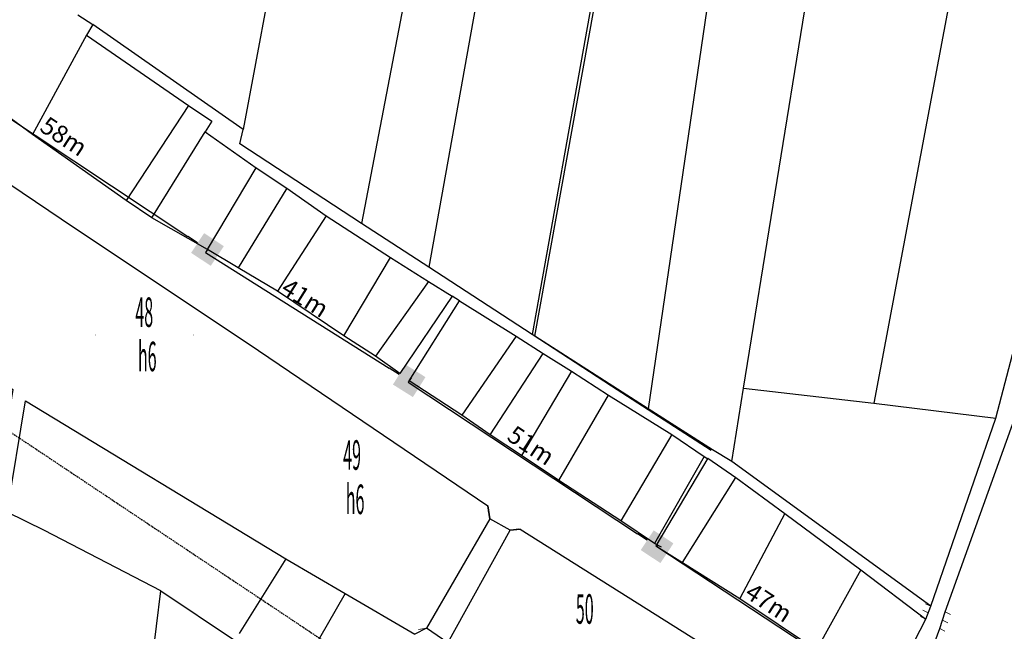
# Model space of a CAD drawing. Units: inches. Extents: x 127 to 1632, y 118 to 1432.
# Drawn here: x 1231 to 1397, y 462 to 565 of the extents above; entities that cross this region are included whole.
import ezdxf
from ezdxf.enums import TextEntityAlignment as Align

# ---------------------------------------------------------------- set-up
doc = ezdxf.new("R2010")
doc.units = ezdxf.units.IN
doc.header["$MEASUREMENT"] = 0
doc.set_wipeout_variables(frame=1)
doc.linetypes.add('ACAD_ISO02W100', pattern=[15, 12, -3])
doc.linetypes.add('HIDDEN', pattern=[0.375, 0.25, -0.125])
for name, color, linetype in [('Duong', 9, 'Continuous'), ('hathecu', 2, 'Continuous'), ('hathemoi', 4, 'ACAD_ISO02W100'), ('STT', 4, 'Continuous')]:
    doc.layers.add(name, color=color, linetype=linetype)
doc.styles.add('2', font='VnArialH.TTF')
doc.styles.add('ARIAL', font='VnArial.TTF')
doc.dimstyles.new('DDXDM', dxfattribs={"dimtxt": 3, "dimasz": 0, "dimexe": 0, "dimexo": 0, "dimgap": 1, "dimtad": 1, "dimdec": 0, "dimzin": 0, "dimdsep": 46, "dimtxsty": 'ARIAL', "dimblk": 'ORIGIN', "dimblk1": 'NONE', "dimblk2": 'ORIGIN', "dimcen": 0.09, "dimclrt": 7, "dimadec": 0, "dimazin": 0, "dimtfac": 1, "dimtdec": 0, "dimtofl": 0, "dimtmove": 0, "dimatfit": 3, "dimfxl": 0, "dimtolj": 1, "dimtzin": 0, "dimarcsym": 0})
doc.dimstyles.new('vuong tan dung', dxfattribs={"dimtxt": 3, "dimasz": 4, "dimexe": 0, "dimexo": 0, "dimgap": 1, "dimtad": 1, "dimdec": 0, "dimdsep": 46, "dimtxsty": 'ARIAL', "dimblk1": 'NONE', "dimblk2": 'BOXFILLED', "dimsah": 1, "dimcen": 0.09, "dimclrt": 7, "dimadec": 0, "dimazin": 2, "dimtfac": 1, "dimtdec": 0, "dimtofl": 0, "dimtmove": 0, "dimatfit": 3, "dimldrblk": 'NONE', "dimfxl": 0, "dimtolj": 1, "dimtzin": 0, "dimarcsym": 0})

# ---------------------------------------------------------------- blocks, each defined once
blk = doc.blocks.new('_BoxFilled')
at = {"color": 0, "linetype": 'ByBlock', "lineweight": -2}
blk.add_line((-0.5, 0), (-1, 0), dxfattribs=at)
at = {"color": 0, "linetype": 'ByBlock'}
blk.add_solid([(-0.5, 0.5), (0.5, 0.5), (-0.5, -0.5), (0.5, -0.5)], dxfattribs=at)
blk = doc.blocks.new('*D587')
at = {"layer": 'Defpoints', "color": 0}
for p in [(1214.33, 558.29), (1262.45, 526.38), (1262.45, 526.38)]:
    blk.add_point(p, dxfattribs=at)
at = {"layer": 'hathecu', "color": 0, "lineweight": -2}
blk.add_line((1214.33, 558.29), (1259.12, 528.59), dxfattribs=at)
at = {"layer": 'hathecu', "color": 0, "lineweight": -2, "xscale": 4, "yscale": 4, "zscale": 4, "rotation": 326.4574483750253}
blk.add_blockref('_BoxFilled', (1262.45, 526.38), dxfattribs=at)
at = {"layer": 'hathecu', "color": 7, "insert": (1238.12, 545.55), "char_height": 3, "attachment_point": 5, "rotation": 326.4574, "style": 'ARIAL'}
blk.add_mtext('\\A1;58m', dxfattribs=at)
blk = doc.blocks.new('_None')
blk = doc.blocks.new('*D588')
at = {"layer": 'Defpoints', "color": 0}
for p in [(1262.45, 526.38), (1296.64, 504.13), (1296.97, 504.66)]:
    blk.add_point(p, dxfattribs=at)
at = {"layer": 'hathecu', "color": 0, "lineweight": -2}
for p, q in [((1262.45, 526.38), (1262.12, 525.86)), ((1262.12, 525.86), (1293.26, 506.26)), ((1296.97, 504.66), (1296.64, 504.13))]:
    blk.add_line(p, q, dxfattribs=at)
at = {"layer": 'hathecu', "color": 0, "lineweight": -2, "xscale": 4, "yscale": 4, "zscale": 4, "rotation": 327.8221570201943}
blk.add_blockref('_BoxFilled', (1296.64, 504.13), dxfattribs=at)
at = {"layer": 'hathecu', "color": 7, "insert": (1279.02, 518.18), "char_height": 3, "attachment_point": 5, "rotation": 327.8222, "style": 'ARIAL'}
blk.add_mtext('\\A1;41m', dxfattribs=at)
blk = doc.blocks.new('*D589')
at = {"layer": 'Defpoints', "color": 0}
for p in [(1296.64, 504.13), (1338.65, 476.02), (1338.8, 476.26)]:
    blk.add_point(p, dxfattribs=at)
at = {"layer": 'hathecu', "color": 0, "lineweight": -2}
for p, q in [((1296.64, 504.13), (1296.49, 503.9)), ((1296.49, 503.9), (1335.31, 478.23)), ((1338.8, 476.26), (1338.65, 476.02))]:
    blk.add_line(p, q, dxfattribs=at)
at = {"layer": 'hathecu', "color": 0, "lineweight": -2, "xscale": 4, "yscale": 4, "zscale": 4, "rotation": 326.5255471089122}
blk.add_blockref('_BoxFilled', (1338.65, 476.02), dxfattribs=at)
at = {"layer": 'hathecu', "color": 7, "insert": (1317.3, 493.18), "char_height": 3, "attachment_point": 5, "rotation": 326.5255, "style": 'ARIAL'}
blk.add_mtext('\\A1;51m', dxfattribs=at)
blk = doc.blocks.new('*D590')
at = {"layer": 'Defpoints', "color": 0}
for p in [(1338.44, 476.15), (1377.39, 450.59), (1377.39, 450.59)]:
    blk.add_point(p, dxfattribs=at)
at = {"layer": 'hathecu', "color": 0, "lineweight": -2}
blk.add_line((1338.44, 476.15), (1374.04, 452.79), dxfattribs=at)
at = {"layer": 'hathecu', "color": 0, "lineweight": -2, "xscale": 4, "yscale": 4, "zscale": 4, "rotation": 326.7252199825198}
blk.add_blockref('_BoxFilled', (1377.39, 450.59), dxfattribs=at)
at = {"layer": 'hathecu', "color": 7, "insert": (1357.61, 466.56), "char_height": 3, "attachment_point": 5, "rotation": 326.7252, "style": 'ARIAL'}
blk.add_mtext('\\A1;47m', dxfattribs=at)
blk = doc.blocks.new('*D592')
at = {"layer": 'Defpoints', "color": 0, "linetype": 'HIDDEN'}
for p in [(771.98, 800.19), (1311.68, 440.37), (1311.68, 440.37)]:
    blk.add_point(p, dxfattribs=at)
at = {"layer": 'hathemoi', "color": 0, "linetype": 'HIDDEN', "lineweight": -2}
blk.add_line((771.98, 800.19), (1311.68, 440.37), dxfattribs=at)
at = {"layer": 'hathemoi', "color": 7, "linetype": 'HIDDEN', "insert": (1043.23, 622.39), "char_height": 3, "attachment_point": 5, "rotation": 326.3082, "style": 'ARIAL'}
blk.add_mtext('\\A1;649m', dxfattribs=at)
blk = doc.blocks.new('_Origin')
at = {"color": 0, "linetype": 'ByBlock', "lineweight": -2}
blk.add_line((0, 0), (-1, 0), dxfattribs=at)
blk.add_circle((0, 0), 0.5, dxfattribs=at)

msp = doc.modelspace()

# ---------------------------------------------------------------- linework, layer by layer
at = {"layer": 'Duong', "lineweight": -3}
for p, q in [((1276.45, 589.42), (1268.49, 546.71)), ((1299.25, 586.68), (1288.55, 530.76)), ((1311.02, 585.2), (1299.97, 523.41)), ((1349, 580.1), (1337.13, 499.41)), ((1353.31, 502.87), (1365.47, 577.9)), ((1389.4, 575.02), (1375.38, 500.32)), ((1240.51, 566.15), (1243, 564.49)), ((1241.94, 562.69), (1232.82, 545.89)), ((1259.24, 550.76), (1248.67, 534.68)), ((1253.03, 531.76), (1262.06, 546.33)), ((1262.45, 526.38), (1270.73, 540.21)), ((1275.89, 536.76), (1267.67, 523.27)), ((1282.57, 532.1), (1274.34, 519.3)), ((1285.58, 511.76), (1293.45, 525.03)), ((1299.92, 520.95), (1290.95, 508.29)), ((1314.78, 511.68), (1305.54, 498.3)), ((1310.35, 494.99), (1319.34, 508.75)), ((1324.17, 505.76), (1315.66, 491.45)), ((1321.97, 487.26), (1330.39, 501.7)), ((1341.13, 495.02), (1332.48, 480.41)), ((1346.64, 491.29), (1338.21, 476.56)), ((1342.95, 473.37), (1352, 487.73)), ((1360.28, 481.65), (1352.69, 467.22)), ((1315.42, 479.02), (1376.11, 440.86)), ((1315.42, 479.02), (1376.11, 440.86)), ((1315.42, 479.02), (1376.11, 440.86)), ((1315.42, 479.02), (1376.11, 440.86)), ((1275.75, 473.94), (1267.8, 461.29)), ((1373.17, 472.09), (1365.65, 458.53)), ((1254.54, 468.53), (1267.05, 460.21)), ((1285.8, 468.1), (1277.63, 454)), ((1384.19, 463.75), (1385.02, 465.93)), ((1384.19, 463.75), (1385.02, 465.93)), ((1384.19, 463.75), (1385.02, 465.93)), ((1384.19, 463.75), (1385.02, 465.93))]:
    msp.add_line(p, q, dxfattribs=at)
at = {"layer": 'Duong', "lineweight": 13}
for p, q in [((1299.59, 462.2), (1310.29, 480.73)), ((1310.29, 480.73), (1310.04, 482.12)), ((1313.74, 478.81), (1315.13, 479.05)), ((1303.17, 459.75), (1313.74, 478.81)), ((1385.02, 465.93), (1384.12, 466.37)), ((1384.19, 463.75), (1385.02, 465.93)), ((1384.19, 463.75), (1383.3, 464.19)), ((1384.61, 464.83), (1383.71, 465.29)), ((1386.54, 462.18), (1387.46, 464.98)), ((1387.46, 464.98), (1388.36, 464.53)), ((1387, 463.58), (1387.9, 463.13)), ((1299.59, 462.2), (1298.2, 461.97)), ((1386.54, 462.18), (1387.44, 461.73))]:
    msp.add_line(p, q, dxfattribs=at)
at = {"layer": 'Duong', "lineweight": -3, "flags": 128}
for points in [[(1379.33, 440.48), (1381.15, 441.08), (1381.85, 443.39), (1381.92, 445.52), (1381.86, 449.48), (1386.54, 462.18), (1387.46, 464.98), (1407.73, 521.42), (1417.14, 568.59), (1423.72, 604.21), (1434.07, 660.11), (1446.18, 728.76), (1454.35, 775.32), (1463.98, 832.66), (1471.95, 879.32), (1474.26, 891.76)], [(1388.01, 439.31), (1381.85, 443.39), (1381.92, 445.52), (1381.86, 449.48), (1386.54, 462.18), (1387.46, 464.98), (1407.73, 521.42), (1417.14, 568.59), (1423.72, 604.21), (1434.07, 660.11), (1446.18, 728.76), (1454.35, 775.32), (1463.98, 832.66), (1471.95, 879.32), (1474.26, 891.76)], [(1381.92, 445.52), (1381.86, 449.48), (1386.54, 462.18), (1387.46, 464.98), (1407.73, 521.42), (1417.14, 568.59), (1423.72, 604.21), (1434.07, 660.11), (1446.18, 728.76), (1454.35, 775.32), (1463.98, 832.66), (1471.95, 879.32), (1474.26, 891.76)], [(1381.92, 445.52), (1381.86, 449.48), (1386.54, 462.18), (1387.46, 464.98), (1407.73, 521.42), (1417.14, 568.59), (1423.72, 604.21), (1434.07, 660.11), (1446.18, 728.76), (1454.35, 775.32), (1463.98, 832.66), (1471.95, 879.32), (1474.26, 891.76)], [(1050.88, 658.53), (1091.55, 630.46), (1121.17, 610.51), (1167.4, 578.93), (1193.62, 561.3), (1239.93, 530.03), (1269.33, 510.47), (1309.95, 482.97)], [(1050.88, 658.53), (1091.55, 630.46), (1121.17, 610.51), (1167.4, 578.93), (1193.62, 561.3), (1239.93, 530.03), (1269.33, 510.47), (1309.95, 482.97)], [(1050.88, 658.53), (1091.55, 630.46), (1121.17, 610.51), (1167.4, 578.93), (1193.62, 561.3), (1239.93, 530.03), (1269.33, 510.47), (1309.95, 482.97)], [(1050.88, 658.53), (1091.55, 630.46), (1121.17, 610.51), (1167.4, 578.93), (1193.62, 561.3), (1239.93, 530.03), (1269.33, 510.47), (1309.95, 482.97)], [(1303.91, 518.46), (1295.03, 505.38), (1290.95, 508.29), (1285.58, 511.76), (1274.34, 519.3), (1267.67, 523.27), (1262.45, 526.38), (1253.03, 531.76), (1248.67, 534.68), (1232.82, 545.89), (1225.5, 551.16), (1197, 569.33), (1185.17, 576.68), (1189.85, 599.27)], [(1303.91, 518.46), (1295.03, 505.38), (1290.95, 508.29), (1285.58, 511.76), (1274.34, 519.3), (1267.67, 523.27), (1262.45, 526.38), (1253.03, 531.76), (1248.67, 534.68), (1232.82, 545.89), (1225.5, 551.16), (1197, 569.33), (1185.17, 576.68), (1189.85, 599.27)], [(1303.91, 518.46), (1295.03, 505.38), (1290.95, 508.29), (1285.58, 511.76), (1274.34, 519.3), (1267.67, 523.27), (1262.45, 526.38), (1253.03, 531.76), (1248.67, 534.68), (1232.82, 545.89), (1225.5, 551.16), (1197, 569.33), (1185.17, 576.68), (1189.85, 599.27)], [(1329.76, 582.59), (1327.48, 567.76), (1317.49, 511.98)], [(1348.03, 492.42), (1337.13, 499.41), (1317.95, 511.67), (1330.69, 582.37)], [(1385.02, 465.93), (1396.03, 497.78), (1410.43, 552.6), (1414.4, 571.99)], [(1385.02, 465.93), (1396.03, 497.78), (1410.43, 552.6), (1414.4, 571.99)], [(1385.02, 465.93), (1396.03, 497.78), (1410.43, 552.6), (1414.4, 571.99)], [(1347.82, 492.35), (1330.95, 503.2), (1317.49, 511.98), (1299.97, 523.41), (1288.55, 530.76), (1267.95, 544.27), (1268.49, 546.71), (1243, 564.49), (1241.94, 562.69), (1259.24, 550.76), (1263.19, 548.15), (1262.06, 546.33), (1270.73, 540.21), (1275.89, 536.76), (1282.57, 532.1), (1293.45, 525.03), (1299.92, 520.95), (1303.91, 518.46)], [(1317.49, 511.98), (1299.97, 523.41), (1288.55, 530.76), (1267.95, 544.27), (1268.49, 546.71), (1243, 564.49), (1241.94, 562.69), (1259.24, 550.76), (1263.19, 548.15), (1262.06, 546.33), (1270.73, 540.21), (1275.89, 536.76), (1282.57, 532.1), (1293.45, 525.03), (1299.92, 520.95), (1303.91, 518.46)], [(1347.82, 492.35), (1330.95, 503.2), (1317.49, 511.98), (1299.97, 523.41), (1288.55, 530.76), (1267.95, 544.27), (1268.49, 546.71), (1243, 564.49), (1241.94, 562.69), (1259.24, 550.76), (1263.19, 548.15), (1262.06, 546.33), (1270.73, 540.21), (1275.89, 536.76), (1282.57, 532.1), (1293.45, 525.03), (1299.92, 520.95), (1303.91, 518.46)], [(1152.41, 392.66), (1159.41, 430.02), (1163.85, 457.24), (1168.71, 485.78), (1173.83, 513.22), (1175.3, 520.26), (1174.58, 520.74), (1177.61, 537.34), (1229.46, 502.67), (1226.75, 486.11), (1225.26, 476.95), (1227.5, 476.59), (1228.5, 481.87), (1231.61, 500.72), (1275.75, 473.94), (1285.8, 468.1), (1297.61, 461.21)], [(1152.41, 392.66), (1159.41, 430.02), (1163.85, 457.24), (1168.71, 485.78), (1173.83, 513.22), (1175.3, 520.26), (1174.58, 520.74), (1177.61, 537.34), (1229.46, 502.67), (1226.75, 486.11), (1225.26, 476.95), (1227.5, 476.59), (1228.5, 481.87), (1231.61, 500.72), (1275.75, 473.94), (1285.8, 468.1), (1297.61, 461.21)], [(1152.41, 392.66), (1159.41, 430.02), (1163.85, 457.24), (1168.71, 485.78), (1173.83, 513.22), (1175.3, 520.26), (1174.58, 520.74), (1177.61, 537.34), (1229.46, 502.67), (1226.75, 486.11), (1225.26, 476.95), (1227.5, 476.59), (1228.5, 481.87), (1231.61, 500.72), (1275.75, 473.94), (1285.8, 468.1), (1297.61, 461.21)], [(1339.39, 475.96), (1338.21, 476.56), (1332.48, 480.41), (1321.97, 487.26), (1315.66, 491.45), (1310.35, 494.99), (1305.54, 498.3), (1296.64, 504.13), (1305.18, 517.69)], [(1338.21, 476.56), (1332.48, 480.41), (1321.97, 487.26), (1315.66, 491.45), (1310.35, 494.99), (1305.54, 498.3), (1296.64, 504.13), (1305.18, 517.69)], [(1339.39, 475.96), (1338.21, 476.56), (1332.48, 480.41), (1321.97, 487.26), (1315.66, 491.45), (1310.35, 494.99), (1305.54, 498.3), (1296.64, 504.13), (1305.18, 517.69)], [(1305.18, 517.69), (1303.91, 518.46)], [(1305.18, 517.69), (1303.91, 518.46)], [(1305.18, 517.69), (1303.91, 518.46)], [(1305.18, 517.69), (1303.91, 518.46)], [(1305.18, 517.69), (1314.78, 511.68), (1319.34, 508.75), (1324.17, 505.76), (1330.39, 501.7), (1341.13, 495.02), (1346.64, 491.29), (1347.25, 490.91)], [(1305.18, 517.69), (1314.78, 511.68), (1319.34, 508.75), (1324.17, 505.76), (1330.39, 501.7), (1341.13, 495.02), (1346.64, 491.29)], [(1305.18, 517.69), (1314.78, 511.68), (1319.34, 508.75), (1324.17, 505.76), (1330.39, 501.7), (1341.13, 495.02), (1346.64, 491.29), (1347.25, 490.91)], [(1351.33, 490.44), (1353.31, 502.87), (1375.38, 500.32), (1396.03, 497.78)], [(1385.02, 465.93), (1351.33, 490.44), (1348.03, 492.42)], [(1385.02, 465.93), (1351.33, 490.44), (1348.03, 492.42)], [(1385.02, 465.93), (1351.33, 490.44), (1348.03, 492.42)], [(1347.24, 491.05), (1338.44, 476.15), (1342.95, 473.37)], [(1347.24, 491.05), (1352, 487.73), (1360.28, 481.65), (1373.17, 472.09), (1384.19, 463.75)], [(1347.24, 491.05), (1352, 487.73), (1360.28, 481.65), (1373.17, 472.09), (1384.19, 463.75)], [(1347.24, 491.05), (1352, 487.73), (1360.28, 481.65), (1373.17, 472.09), (1384.19, 463.75)], [(1309.95, 482.97), (1310.29, 480.73), (1299.59, 462.2), (1297.61, 461.21)], [(1315.42, 479.02), (1313.74, 478.81), (1310.29, 480.73), (1309.95, 482.97)], [(1220.61, 437.52), (1250.13, 432.62), (1254.54, 468.53), (1234.84, 478.75), (1228.5, 481.87)], [(1302.56, 458.6), (1303.17, 459.75), (1313.74, 478.81), (1315.42, 479.02)], [(1342.95, 473.37), (1352.69, 467.22), (1365.65, 458.53), (1377.39, 450.59), (1384.19, 463.75)], [(1342.95, 473.37), (1352.69, 467.22), (1365.65, 458.53), (1377.39, 450.59), (1384.19, 463.75)], [(1342.95, 473.37), (1352.69, 467.22), (1365.65, 458.53), (1377.39, 450.59), (1384.19, 463.75)], [(1302.56, 458.6), (1303.17, 459.75), (1299.59, 462.2), (1297.61, 461.21)]]:
    msp.add_lwpolyline(points, dxfattribs=at)
at = {"layer": 'STT'}
for points in [[(1243.56, 511.94), (1260.07, 511.94)], [(1278.78, 487.73), (1295.29, 487.73)]]:
    msp.add_lwpolyline(points, dxfattribs=at)

# ---------------------------------------------------------------- dimensions: what is measured, and where the dimension line sits
at = {"layer": 'hathecu'}
for p1, p2, distance, picture, middle in [((1214.33, 558.29), (1262.45, 526.38), 0, '*D587', (1238.12, 545.55)), ((1262.45, 526.38), (1296.97, 504.66), -0.62, '*D588', (1279.02, 518.18)), ((1296.64, 504.13), (1338.8, 476.26), -0.28, '*D589', (1317.3, 493.18)), ((1338.44, 476.15), (1377.39, 450.59), 0, '*D590', (1357.61, 466.56))]:
    dim = msp.add_aligned_dim(p1=p1, p2=p2, distance=distance, dimstyle='vuong tan dung', override={"dimpost": 'm'}, dxfattribs=at)
    dim.commit()
    dim.dimension.update_dxf_attribs({"geometry": picture, "text_midpoint": middle})
at = {"layer": 'hathemoi', "linetype": 'HIDDEN'}
dim = msp.add_aligned_dim(p1=(771.98, 800.19), p2=(1311.68, 440.37), distance=0, dimstyle='DDXDM', override={"dimpost": 'm'}, dxfattribs=at)
dim.commit()
dim.dimension.update_dxf_attribs({"geometry": '*D592', "text_midpoint": (1043.23, 622.39)})

# ---------------------------------------------------------------- next in the draw order: wipeouts: each hides what was drawn before it
for points in [[(1251.74, 520.16), (1251.6, 520.16), (1251.45, 520.15), (1251.31, 520.15), (1251.17, 520.14), (1251.02, 520.12), (1250.88, 520.11), (1250.74, 520.09), (1250.59, 520.07), (1250.45, 520.05), (1250.31, 520.02), (1250.17, 520), (1250.03, 519.97), (1249.89, 519.93), (1249.75, 519.9), (1249.61, 519.86), (1249.47, 519.82), (1249.33, 519.78), (1249.19, 519.73), (1249.06, 519.69), (1248.92, 519.64), (1248.79, 519.59), (1248.65, 519.53), (1248.52, 519.48), (1248.39, 519.42), (1248.26, 519.36), (1248.13, 519.29), (1248, 519.23), (1247.87, 519.16), (1247.75, 519.09), (1247.62, 519.02), (1247.5, 518.94), (1247.38, 518.87), (1247.26, 518.79), (1247.14, 518.71), (1247.02, 518.63), (1246.9, 518.54), (1246.79, 518.46), (1246.67, 518.37), (1246.56, 518.28), (1246.45, 518.18), (1246.34, 518.09), (1246.24, 517.99), (1246.13, 517.89), (1246.03, 517.79), (1245.92, 517.69), (1245.82, 517.59), (1245.73, 517.48), (1245.63, 517.38), (1245.54, 517.27), (1245.44, 517.16), (1245.35, 517.04), (1245.26, 516.93), (1245.18, 516.82), (1245.09, 516.7), (1245.01, 516.58), (1244.93, 516.46), (1244.85, 516.34), (1244.77, 516.22), (1244.7, 516.1), (1244.63, 515.97), (1244.56, 515.84), (1244.49, 515.72), (1244.42, 515.59), (1244.36, 515.46), (1244.3, 515.33), (1244.24, 515.2), (1244.19, 515.06), (1244.13, 514.93), (1244.08, 514.8), (1244.03, 514.66), (1243.98, 514.52), (1243.94, 514.39), (1243.9, 514.25), (1243.86, 514.11), (1243.82, 513.97), (1243.79, 513.83), (1243.75, 513.69), (1243.72, 513.55), (1243.7, 513.41), (1243.67, 513.27), (1243.65, 513.13), (1243.63, 512.98), (1243.61, 512.84), (1243.6, 512.7), (1243.58, 512.55), (1243.57, 512.41), (1243.57, 512.27), (1243.56, 512.12), (1243.56, 511.98), (1243.56, 511.83), (1243.56, 511.69), (1243.57, 511.54), (1243.57, 511.4), (1243.58, 511.26), (1243.6, 511.11), (1243.61, 510.97), (1243.63, 510.83), (1243.65, 510.68), (1243.67, 510.54), (1243.7, 510.4), (1243.72, 510.26), (1243.75, 510.12), (1243.79, 509.98), (1243.82, 509.84), (1243.86, 509.7), (1243.9, 509.56), (1243.94, 509.42), (1243.98, 509.29), (1244.03, 509.15), (1244.08, 509.01), (1244.13, 508.88), (1244.19, 508.75), (1244.24, 508.61), (1244.3, 508.48), (1244.36, 508.35), (1244.42, 508.22), (1244.49, 508.09), (1244.56, 507.97), (1244.63, 507.84), (1244.7, 507.71), (1244.77, 507.59), (1244.85, 507.47), (1244.93, 507.35), (1245.01, 507.23), (1245.09, 507.11), (1245.18, 506.99), (1245.26, 506.88), (1245.35, 506.77), (1245.44, 506.65), (1245.54, 506.54), (1245.63, 506.43), (1245.73, 506.33), (1245.82, 506.22), (1245.92, 506.12), (1246.03, 506.02), (1246.13, 505.92), (1246.24, 505.82), (1246.34, 505.72), (1246.45, 505.63), (1246.56, 505.53), (1246.67, 505.44), (1246.79, 505.36), (1246.9, 505.27), (1247.02, 505.18), (1247.14, 505.1), (1247.26, 505.02), (1247.38, 504.94), (1247.5, 504.87), (1247.62, 504.79), (1247.75, 504.72), (1247.87, 504.65), (1248, 504.58), (1248.13, 504.52), (1248.26, 504.45), (1248.39, 504.39), (1248.52, 504.33), (1248.65, 504.28), (1248.79, 504.22), (1248.92, 504.17), (1249.06, 504.12), (1249.19, 504.08), (1249.33, 504.03), (1249.47, 503.99), (1249.61, 503.95), (1249.75, 503.91), (1249.89, 503.88), (1250.03, 503.84), (1250.17, 503.81), (1250.31, 503.79), (1250.45, 503.76), (1250.59, 503.74), (1250.74, 503.72), (1250.88, 503.7), (1251.02, 503.69), (1251.17, 503.67), (1251.31, 503.66), (1251.45, 503.66), (1251.6, 503.65), (1251.74, 503.65), (1251.89, 503.65), (1252.03, 503.65), (1252.17, 503.66), (1252.32, 503.66), (1252.46, 503.67), (1252.6, 503.69), (1252.75, 503.7), (1252.89, 503.72), (1253.03, 503.74), (1253.18, 503.76), (1253.32, 503.79), (1253.46, 503.81), (1253.6, 503.84), (1253.74, 503.88), (1253.88, 503.91), (1254.02, 503.95), (1254.16, 503.99), (1254.3, 504.03), (1254.43, 504.08), (1254.57, 504.12), (1254.7, 504.17), (1254.84, 504.22), (1254.97, 504.28), (1255.11, 504.33), (1255.24, 504.39), (1255.37, 504.45), (1255.5, 504.52), (1255.63, 504.58), (1255.75, 504.65), (1255.88, 504.72), (1256, 504.79), (1256.13, 504.87), (1256.25, 504.94), (1256.37, 505.02), (1256.49, 505.1), (1256.61, 505.18), (1256.72, 505.27), (1256.84, 505.36), (1256.95, 505.44), (1257.06, 505.53), (1257.18, 505.63), (1257.28, 505.72), (1257.39, 505.82), (1257.5, 505.92), (1257.6, 506.02), (1257.7, 506.12), (1257.8, 506.22), (1257.9, 506.33), (1258, 506.43), (1258.09, 506.54), (1258.18, 506.65), (1258.27, 506.77), (1258.36, 506.88), (1258.45, 506.99), (1258.53, 507.11), (1258.62, 507.23), (1258.7, 507.35), (1258.78, 507.47), (1258.85, 507.59), (1258.93, 507.71), (1259, 507.84), (1259.07, 507.97), (1259.14, 508.09), (1259.2, 508.22), (1259.27, 508.35), (1259.33, 508.48), (1259.38, 508.61), (1259.44, 508.75), (1259.49, 508.88), (1259.55, 509.01), (1259.6, 509.15), (1259.64, 509.29), (1259.69, 509.42), (1259.73, 509.56), (1259.77, 509.7), (1259.81, 509.84), (1259.84, 509.98), (1259.87, 510.12), (1259.9, 510.26), (1259.93, 510.4), (1259.96, 510.54), (1259.98, 510.68), (1260, 510.83), (1260.02, 510.97), (1260.03, 511.11), (1260.04, 511.26), (1260.05, 511.4), (1260.06, 511.54), (1260.07, 511.69), (1260.07, 511.83), (1260.07, 511.98), (1260.07, 512.12), (1260.06, 512.27), (1260.05, 512.41), (1260.04, 512.55), (1260.03, 512.7), (1260.02, 512.84), (1260, 512.98), (1259.98, 513.13), (1259.96, 513.27), (1259.93, 513.41), (1259.9, 513.55), (1259.87, 513.69), (1259.84, 513.83), (1259.81, 513.97), (1259.77, 514.11), (1259.73, 514.25), (1259.69, 514.39), (1259.64, 514.52), (1259.6, 514.66), (1259.55, 514.8), (1259.49, 514.93), (1259.44, 515.06), (1259.38, 515.2), (1259.33, 515.33), (1259.27, 515.46), (1259.2, 515.59), (1259.14, 515.72), (1259.07, 515.84), (1259, 515.97), (1258.93, 516.1), (1258.85, 516.22), (1258.78, 516.34), (1258.7, 516.46), (1258.62, 516.58), (1258.53, 516.7), (1258.45, 516.82), (1258.36, 516.93), (1258.27, 517.04), (1258.18, 517.16), (1258.09, 517.27), (1258, 517.38), (1257.9, 517.48), (1257.8, 517.59), (1257.7, 517.69), (1257.6, 517.79), (1257.5, 517.89), (1257.39, 517.99), (1257.28, 518.09), (1257.18, 518.18), (1257.06, 518.28), (1256.95, 518.37), (1256.84, 518.46), (1256.72, 518.54), (1256.61, 518.63), (1256.49, 518.71), (1256.37, 518.79), (1256.25, 518.87), (1256.13, 518.94), (1256, 519.02), (1255.88, 519.09), (1255.75, 519.16), (1255.63, 519.23), (1255.5, 519.29), (1255.37, 519.36), (1255.24, 519.42), (1255.11, 519.48), (1254.97, 519.53), (1254.84, 519.59), (1254.7, 519.64), (1254.57, 519.69), (1254.43, 519.73), (1254.3, 519.78), (1254.16, 519.82), (1254.02, 519.86), (1253.88, 519.9), (1253.74, 519.93), (1253.6, 519.97), (1253.46, 520), (1253.32, 520.02), (1253.18, 520.05), (1253.03, 520.07), (1252.89, 520.09), (1252.75, 520.11), (1252.6, 520.12), (1252.46, 520.14), (1252.32, 520.15), (1252.17, 520.15), (1252.03, 520.16), (1251.89, 520.16)], [(1286.96, 495.95), (1286.82, 495.95), (1286.67, 495.95), (1286.53, 495.94), (1286.39, 495.93), (1286.24, 495.92), (1286.1, 495.9), (1285.96, 495.88), (1285.81, 495.86), (1285.67, 495.84), (1285.53, 495.82), (1285.39, 495.79), (1285.25, 495.76), (1285.11, 495.73), (1284.97, 495.69), (1284.83, 495.65), (1284.69, 495.61), (1284.55, 495.57), (1284.41, 495.53), (1284.28, 495.48), (1284.14, 495.43), (1284.01, 495.38), (1283.87, 495.33), (1283.74, 495.27), (1283.61, 495.21), (1283.48, 495.15), (1283.35, 495.09), (1283.22, 495.02), (1283.09, 494.95), (1282.97, 494.88), (1282.84, 494.81), (1282.72, 494.74), (1282.6, 494.66), (1282.48, 494.58), (1282.36, 494.5), (1282.24, 494.42), (1282.12, 494.34), (1282.01, 494.25), (1281.89, 494.16), (1281.78, 494.07), (1281.67, 493.98), (1281.56, 493.88), (1281.46, 493.79), (1281.35, 493.69), (1281.25, 493.59), (1281.15, 493.49), (1281.04, 493.38), (1280.95, 493.28), (1280.85, 493.17), (1280.76, 493.06), (1280.66, 492.95), (1280.57, 492.84), (1280.48, 492.72), (1280.4, 492.61), (1280.31, 492.49), (1280.23, 492.38), (1280.15, 492.26), (1280.07, 492.13), (1279.99, 492.01), (1279.92, 491.89), (1279.85, 491.76), (1279.78, 491.64), (1279.71, 491.51), (1279.65, 491.38), (1279.58, 491.25), (1279.52, 491.12), (1279.46, 490.99), (1279.41, 490.86), (1279.35, 490.72), (1279.3, 490.59), (1279.25, 490.45), (1279.2, 490.32), (1279.16, 490.18), (1279.12, 490.04), (1279.08, 489.91), (1279.04, 489.77), (1279.01, 489.63), (1278.97, 489.49), (1278.94, 489.34), (1278.92, 489.2), (1278.89, 489.06), (1278.87, 488.92), (1278.85, 488.78), (1278.83, 488.63), (1278.82, 488.49), (1278.8, 488.35), (1278.79, 488.2), (1278.79, 488.06), (1278.78, 487.91), (1278.78, 487.77), (1278.78, 487.63), (1278.78, 487.48), (1278.79, 487.34), (1278.79, 487.19), (1278.8, 487.05), (1278.82, 486.91), (1278.83, 486.76), (1278.85, 486.62), (1278.87, 486.48), (1278.89, 486.34), (1278.92, 486.19), (1278.94, 486.05), (1278.97, 485.91), (1279.01, 485.77), (1279.04, 485.63), (1279.08, 485.49), (1279.12, 485.35), (1279.16, 485.22), (1279.2, 485.08), (1279.25, 484.94), (1279.3, 484.81), (1279.35, 484.67), (1279.41, 484.54), (1279.46, 484.41), (1279.52, 484.28), (1279.58, 484.14), (1279.65, 484.01), (1279.71, 483.89), (1279.78, 483.76), (1279.85, 483.63), (1279.92, 483.51), (1279.99, 483.38), (1280.07, 483.26), (1280.15, 483.14), (1280.23, 483.02), (1280.31, 482.9), (1280.4, 482.79), (1280.48, 482.67), (1280.57, 482.56), (1280.66, 482.45), (1280.76, 482.34), (1280.85, 482.23), (1280.95, 482.12), (1281.04, 482.02), (1281.15, 481.91), (1281.25, 481.81), (1281.35, 481.71), (1281.46, 481.61), (1281.56, 481.52), (1281.67, 481.42), (1281.78, 481.33), (1281.89, 481.24), (1282.01, 481.15), (1282.12, 481.06), (1282.24, 480.98), (1282.36, 480.89), (1282.48, 480.81), (1282.6, 480.74), (1282.72, 480.66), (1282.84, 480.59), (1282.97, 480.51), (1283.09, 480.44), (1283.22, 480.38), (1283.35, 480.31), (1283.48, 480.25), (1283.61, 480.19), (1283.74, 480.13), (1283.87, 480.07), (1284.01, 480.02), (1284.14, 479.97), (1284.28, 479.92), (1284.41, 479.87), (1284.55, 479.82), (1284.69, 479.78), (1284.83, 479.74), (1284.97, 479.71), (1285.11, 479.67), (1285.25, 479.64), (1285.39, 479.61), (1285.53, 479.58), (1285.67, 479.56), (1285.81, 479.53), (1285.96, 479.51), (1286.1, 479.5), (1286.24, 479.48), (1286.39, 479.47), (1286.53, 479.46), (1286.67, 479.45), (1286.82, 479.45), (1286.96, 479.44), (1287.11, 479.44), (1287.25, 479.45), (1287.39, 479.45), (1287.54, 479.46), (1287.68, 479.47), (1287.82, 479.48), (1287.97, 479.5), (1288.11, 479.51), (1288.25, 479.53), (1288.4, 479.56), (1288.54, 479.58), (1288.68, 479.61), (1288.82, 479.64), (1288.96, 479.67), (1289.1, 479.71), (1289.24, 479.74), (1289.38, 479.78), (1289.52, 479.82), (1289.65, 479.87), (1289.79, 479.92), (1289.92, 479.97), (1290.06, 480.02), (1290.19, 480.07), (1290.33, 480.13), (1290.46, 480.19), (1290.59, 480.25), (1290.72, 480.31), (1290.85, 480.38), (1290.97, 480.44), (1291.1, 480.51), (1291.22, 480.59), (1291.35, 480.66), (1291.47, 480.74), (1291.59, 480.81), (1291.71, 480.89), (1291.83, 480.98), (1291.94, 481.06), (1292.06, 481.15), (1292.17, 481.24), (1292.29, 481.33), (1292.4, 481.42), (1292.5, 481.52), (1292.61, 481.61), (1292.72, 481.71), (1292.82, 481.81), (1292.92, 481.91), (1293.02, 482.02), (1293.12, 482.12), (1293.22, 482.23), (1293.31, 482.34), (1293.4, 482.45), (1293.49, 482.56), (1293.58, 482.67), (1293.67, 482.79), (1293.76, 482.9), (1293.84, 483.02), (1293.92, 483.14), (1294, 483.26), (1294.07, 483.38), (1294.15, 483.51), (1294.22, 483.63), (1294.29, 483.76), (1294.36, 483.89), (1294.42, 484.01), (1294.49, 484.14), (1294.55, 484.28), (1294.6, 484.41), (1294.66, 484.54), (1294.72, 484.67), (1294.77, 484.81), (1294.82, 484.94), (1294.86, 485.08), (1294.91, 485.22), (1294.95, 485.35), (1294.99, 485.49), (1295.03, 485.63), (1295.06, 485.77), (1295.09, 485.91), (1295.12, 486.05), (1295.15, 486.19), (1295.18, 486.34), (1295.2, 486.48), (1295.22, 486.62), (1295.24, 486.76), (1295.25, 486.91), (1295.26, 487.05), (1295.27, 487.19), (1295.28, 487.34), (1295.29, 487.48), (1295.29, 487.63), (1295.29, 487.77), (1295.29, 487.91), (1295.28, 488.06), (1295.27, 488.2), (1295.26, 488.35), (1295.25, 488.49), (1295.24, 488.63), (1295.22, 488.78), (1295.2, 488.92), (1295.18, 489.06), (1295.15, 489.2), (1295.12, 489.34), (1295.09, 489.49), (1295.06, 489.63), (1295.03, 489.77), (1294.99, 489.91), (1294.95, 490.04), (1294.91, 490.18), (1294.86, 490.32), (1294.82, 490.45), (1294.77, 490.59), (1294.72, 490.72), (1294.66, 490.86), (1294.6, 490.99), (1294.55, 491.12), (1294.49, 491.25), (1294.42, 491.38), (1294.36, 491.51), (1294.29, 491.64), (1294.22, 491.76), (1294.15, 491.89), (1294.07, 492.01), (1294, 492.13), (1293.92, 492.26), (1293.84, 492.38), (1293.76, 492.49), (1293.67, 492.61), (1293.58, 492.72), (1293.49, 492.84), (1293.4, 492.95), (1293.31, 493.06), (1293.22, 493.17), (1293.12, 493.28), (1293.02, 493.38), (1292.92, 493.49), (1292.82, 493.59), (1292.72, 493.69), (1292.61, 493.79), (1292.5, 493.88), (1292.4, 493.98), (1292.29, 494.07), (1292.17, 494.16), (1292.06, 494.25), (1291.94, 494.34), (1291.83, 494.42), (1291.71, 494.5), (1291.59, 494.58), (1291.47, 494.66), (1291.35, 494.74), (1291.22, 494.81), (1291.1, 494.88), (1290.97, 494.95), (1290.85, 495.02), (1290.72, 495.09), (1290.59, 495.15), (1290.46, 495.21), (1290.33, 495.27), (1290.19, 495.33), (1290.06, 495.38), (1289.92, 495.43), (1289.79, 495.48), (1289.65, 495.53), (1289.52, 495.57), (1289.38, 495.61), (1289.24, 495.65), (1289.1, 495.69), (1288.96, 495.73), (1288.82, 495.76), (1288.68, 495.79), (1288.54, 495.82), (1288.4, 495.84), (1288.25, 495.86), (1288.11, 495.88), (1287.97, 495.9), (1287.82, 495.92), (1287.68, 495.93), (1287.54, 495.94), (1287.39, 495.95), (1287.25, 495.95), (1287.11, 495.95)], [(1326.39, 469.87), (1326.25, 469.87), (1326.11, 469.86), (1325.96, 469.85), (1325.82, 469.84), (1325.67, 469.83), (1325.53, 469.82), (1325.39, 469.8), (1325.25, 469.78), (1325.1, 469.76), (1324.96, 469.73), (1324.82, 469.7), (1324.68, 469.67), (1324.54, 469.64), (1324.4, 469.61), (1324.26, 469.57), (1324.12, 469.53), (1323.98, 469.49), (1323.85, 469.44), (1323.71, 469.4), (1323.57, 469.35), (1323.44, 469.29), (1323.31, 469.24), (1323.17, 469.18), (1323.04, 469.13), (1322.91, 469.07), (1322.78, 469), (1322.65, 468.94), (1322.53, 468.87), (1322.4, 468.8), (1322.28, 468.73), (1322.15, 468.65), (1322.03, 468.58), (1321.91, 468.5), (1321.79, 468.42), (1321.67, 468.33), (1321.56, 468.25), (1321.44, 468.16), (1321.33, 468.07), (1321.21, 467.98), (1321.1, 467.89), (1321, 467.8), (1320.89, 467.7), (1320.78, 467.6), (1320.68, 467.5), (1320.58, 467.4), (1320.48, 467.3), (1320.38, 467.19), (1320.28, 467.08), (1320.19, 466.98), (1320.1, 466.86), (1320, 466.75), (1319.92, 466.64), (1319.83, 466.52), (1319.74, 466.41), (1319.66, 466.29), (1319.58, 466.17), (1319.5, 466.05), (1319.43, 465.93), (1319.35, 465.8), (1319.28, 465.68), (1319.21, 465.55), (1319.14, 465.43), (1319.08, 465.3), (1319.01, 465.17), (1318.95, 465.04), (1318.89, 464.91), (1318.84, 464.77), (1318.78, 464.64), (1318.73, 464.5), (1318.68, 464.37), (1318.64, 464.23), (1318.59, 464.1), (1318.55, 463.96), (1318.51, 463.82), (1318.47, 463.68), (1318.44, 463.54), (1318.41, 463.4), (1318.38, 463.26), (1318.35, 463.12), (1318.32, 462.98), (1318.3, 462.83), (1318.28, 462.69), (1318.26, 462.55), (1318.25, 462.4), (1318.24, 462.26), (1318.23, 462.12), (1318.22, 461.97), (1318.21, 461.83), (1318.21, 461.69), (1318.21, 461.54), (1318.21, 461.4), (1318.22, 461.25), (1318.23, 461.11), (1318.24, 460.97), (1318.25, 460.82), (1318.26, 460.68), (1318.28, 460.54), (1318.3, 460.39), (1318.32, 460.25), (1318.35, 460.11), (1318.38, 459.97), (1318.41, 459.83), (1318.44, 459.69), (1318.47, 459.55), (1318.51, 459.41), (1318.55, 459.27), (1318.59, 459.13), (1318.64, 458.99), (1318.68, 458.86), (1318.73, 458.72), (1318.78, 458.59), (1318.84, 458.45), (1318.89, 458.32), (1318.95, 458.19), (1319.01, 458.06), (1319.08, 457.93), (1319.14, 457.8), (1319.21, 457.67), (1319.28, 457.55), (1319.35, 457.42), (1319.43, 457.3), (1319.5, 457.18), (1319.58, 457.06), (1319.66, 456.94), (1319.74, 456.82), (1319.83, 456.7), (1319.92, 456.59), (1320, 456.47), (1320.1, 456.36), (1320.19, 456.25), (1320.28, 456.14), (1320.38, 456.04), (1320.48, 455.93), (1320.58, 455.83), (1320.68, 455.72), (1320.78, 455.62), (1320.89, 455.53), (1321, 455.43), (1321.1, 455.34), (1321.21, 455.24), (1321.33, 455.15), (1321.44, 455.06), (1321.56, 454.98), (1321.67, 454.89), (1321.79, 454.81), (1321.91, 454.73), (1322.03, 454.65), (1322.15, 454.57), (1322.28, 454.5), (1322.4, 454.43), (1322.53, 454.36), (1322.65, 454.29), (1322.78, 454.22), (1322.91, 454.16), (1323.04, 454.1), (1323.17, 454.04), (1323.31, 453.99), (1323.44, 453.93), (1323.57, 453.88), (1323.71, 453.83), (1323.85, 453.78), (1323.98, 453.74), (1324.12, 453.7), (1324.26, 453.66), (1324.4, 453.62), (1324.54, 453.59), (1324.68, 453.55), (1324.82, 453.52), (1324.96, 453.5), (1325.1, 453.47), (1325.25, 453.45), (1325.39, 453.43), (1325.53, 453.41), (1325.67, 453.4), (1325.82, 453.38), (1325.96, 453.37), (1326.11, 453.37), (1326.25, 453.36), (1326.39, 453.36), (1326.54, 453.36), (1326.68, 453.36), (1326.83, 453.37), (1326.97, 453.37), (1327.11, 453.38), (1327.26, 453.4), (1327.4, 453.41), (1327.54, 453.43), (1327.69, 453.45), (1327.83, 453.47), (1327.97, 453.5), (1328.11, 453.52), (1328.25, 453.55), (1328.39, 453.59), (1328.53, 453.62), (1328.67, 453.66), (1328.81, 453.7), (1328.95, 453.74), (1329.09, 453.78), (1329.22, 453.83), (1329.36, 453.88), (1329.49, 453.93), (1329.63, 453.99), (1329.76, 454.04), (1329.89, 454.1), (1330.02, 454.16), (1330.15, 454.22), (1330.28, 454.29), (1330.41, 454.36), (1330.53, 454.43), (1330.66, 454.5), (1330.78, 454.57), (1330.9, 454.65), (1331.02, 454.73), (1331.14, 454.81), (1331.26, 454.89), (1331.38, 454.98), (1331.49, 455.06), (1331.61, 455.15), (1331.72, 455.24), (1331.83, 455.34), (1331.94, 455.43), (1332.04, 455.53), (1332.15, 455.62), (1332.25, 455.72), (1332.35, 455.83), (1332.45, 455.93), (1332.55, 456.04), (1332.65, 456.14), (1332.74, 456.25), (1332.84, 456.36), (1332.93, 456.47), (1333.02, 456.59), (1333.1, 456.7), (1333.19, 456.82), (1333.27, 456.94), (1333.35, 457.06), (1333.43, 457.18), (1333.51, 457.3), (1333.58, 457.42), (1333.65, 457.55), (1333.72, 457.67), (1333.79, 457.8), (1333.85, 457.93), (1333.92, 458.06), (1333.98, 458.19), (1334.04, 458.32), (1334.09, 458.45), (1334.15, 458.59), (1334.2, 458.72), (1334.25, 458.86), (1334.3, 458.99), (1334.34, 459.13), (1334.38, 459.27), (1334.42, 459.41), (1334.46, 459.55), (1334.49, 459.69), (1334.53, 459.83), (1334.56, 459.97), (1334.58, 460.11), (1334.61, 460.25), (1334.63, 460.39), (1334.65, 460.54), (1334.67, 460.68), (1334.68, 460.82), (1334.7, 460.97), (1334.71, 461.11), (1334.71, 461.25), (1334.72, 461.4), (1334.72, 461.54), (1334.72, 461.69), (1334.72, 461.83), (1334.71, 461.97), (1334.71, 462.12), (1334.7, 462.26), (1334.68, 462.4), (1334.67, 462.55), (1334.65, 462.69), (1334.63, 462.83), (1334.61, 462.98), (1334.58, 463.12), (1334.56, 463.26), (1334.53, 463.4), (1334.49, 463.54), (1334.46, 463.68), (1334.42, 463.82), (1334.38, 463.96), (1334.34, 464.1), (1334.3, 464.23), (1334.25, 464.37), (1334.2, 464.5), (1334.15, 464.64), (1334.09, 464.77), (1334.04, 464.91), (1333.98, 465.04), (1333.92, 465.17), (1333.85, 465.3), (1333.79, 465.43), (1333.72, 465.55), (1333.65, 465.68), (1333.58, 465.8), (1333.51, 465.93), (1333.43, 466.05), (1333.35, 466.17), (1333.27, 466.29), (1333.19, 466.41), (1333.1, 466.52), (1333.02, 466.64), (1332.93, 466.75), (1332.84, 466.86), (1332.74, 466.98), (1332.65, 467.08), (1332.55, 467.19), (1332.45, 467.3), (1332.35, 467.4), (1332.25, 467.5), (1332.15, 467.6), (1332.04, 467.7), (1331.94, 467.8), (1331.83, 467.89), (1331.72, 467.98), (1331.61, 468.07), (1331.49, 468.16), (1331.38, 468.25), (1331.26, 468.33), (1331.14, 468.42), (1331.02, 468.5), (1330.9, 468.58), (1330.78, 468.65), (1330.66, 468.73), (1330.53, 468.8), (1330.41, 468.87), (1330.28, 468.94), (1330.15, 469), (1330.02, 469.07), (1329.89, 469.13), (1329.76, 469.18), (1329.63, 469.24), (1329.49, 469.29), (1329.36, 469.35), (1329.22, 469.4), (1329.09, 469.44), (1328.95, 469.49), (1328.81, 469.53), (1328.67, 469.57), (1328.53, 469.61), (1328.39, 469.64), (1328.25, 469.67), (1328.11, 469.7), (1327.97, 469.73), (1327.83, 469.76), (1327.69, 469.78), (1327.54, 469.8), (1327.4, 469.82), (1327.26, 469.83), (1327.11, 469.84), (1326.97, 469.85), (1326.83, 469.86), (1326.68, 469.87), (1326.54, 469.87)]]:
    msp.add_wipeout(points).dxf.layer = 'STT'

# ---------------------------------------------------------------- next in the draw order: texts
at = {"layer": 'STT', "style": '2', "width": 0.4}
for s, p in [('48', (1251.74, 515.76)), ('49', (1286.96, 491.56)), ('50', (1326.39, 465.47))]:
    msp.add_text(s, height=5, dxfattribs=at).set_placement(p, align=Align.MIDDLE_CENTER)
for p in [(1252.25, 505.76), (1287.47, 481.55)]:
    msp.add_text('h6', height=5, dxfattribs=at).set_placement(p, align=Align.CENTER)

doc.saveas('drawing.dxf')
